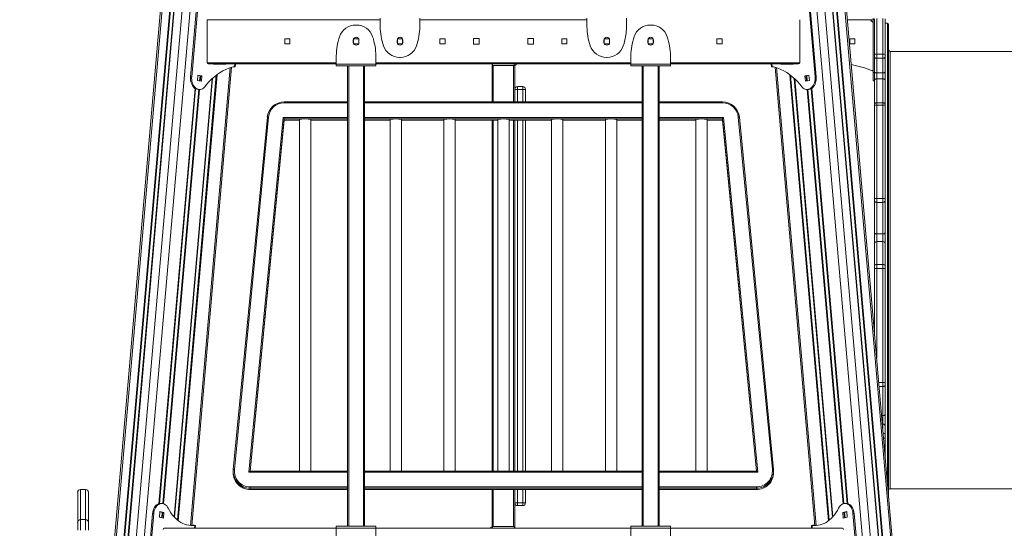
# Model space of a CAD drawing. Units: millimetres. Extents: x -46899 to 12840, y -13346 to 10465.
# Drawn here: x -40834 to -39096, y 7345 to 8243 of the extents above; entities that cross this region are included whole.
import ezdxf

# ---------------------------------------------------------------- set-up
doc = ezdxf.new("R2010")
doc.units = ezdxf.units.MM

msp = doc.modelspace()

# ---------------------------------------------------------------- linework, layer by layer
at = {"color": 7, "linetype": 'Continuous', "lineweight": 15}
for p, q in [((-40428.9, 10064.1), (-40833.8, 5400.9)), ((-39125.7, 5396.9), (-39531, 10064.1)), ((-40532.3, 8142.3), (-40521.1, 8271.3)), ((-40530.2, 8142.3), (-40519, 8271.3)), ((-39429.7, 8142.3), (-39440.9, 8271.3)), ((-39427.6, 8142.3), (-39438.8, 8271.3)), ((-40503, 8243.1), (-40503, 8167.1)), ((-40197.4, 8230.9), (-40197.4, 8245.6)), ((-40127.4, 8230.9), (-40127.4, 8245.6)), ((-39832.4, 8230.9), (-39832.4, 8245.6)), ((-39762.4, 8230.9), (-39762.4, 8245.6)), ((-39456.9, 8167.1), (-39456.9, 8243.1)), ((-39372.8, 8243.1), (-39327.9, 8243.1)), ((-39326.9, 8242.1), (-39326.9, 8150.1)), ((-39324.9, 8181.7), (-39324.9, 8244.6)), ((-39320.9, 8245.3), (-39320.9, 8182.4)), ((-39309.9, 8182.4), (-39309.9, 8245.3)), ((-39305.9, 8244.6), (-39305.9, 8181.7)), ((-40240.6, 8233.6), (-40239.3, 8233.6)), ((-39720.6, 8233.6), (-39719.3, 8233.6)), ((-39327.4, 8154.1), (-39327.4, 8238.2)), ((-39301.9, 8237), (-39305.9, 8237)), ((-40365.9, 8209.6), (-40356.9, 8209.6)), ((-40365.9, 8200.6), (-40365.9, 8209.6)), ((-40356.9, 8209.6), (-40356.9, 8200.6)), ((-40244.9, 8207.1), (-40244.9, 8203.1)), ((-40244.4, 8200.9), (-40244.4, 8209.3)), ((-40244.3, 8209.6), (-40235.6, 8209.6)), ((-40235.4, 8209.3), (-40235.4, 8200.9)), ((-40234.9, 8203.1), (-40234.9, 8207.1)), ((-40167.4, 8207.1), (-40167.4, 8203.1)), ((-40166.9, 8200.9), (-40166.9, 8209.3)), ((-40166.8, 8209.6), (-40158.1, 8209.6)), ((-40157.9, 8209.3), (-40157.9, 8200.9)), ((-40157.4, 8203.1), (-40157.4, 8207.1)), ((-40091.9, 8209.6), (-40082.9, 8209.6)), ((-40091.9, 8200.6), (-40091.9, 8209.6)), ((-40082.9, 8209.6), (-40082.9, 8200.6)), ((-40032.9, 8210.1), (-40022.9, 8210.1)), ((-40032.9, 8200.1), (-40032.9, 8210.1)), ((-40022.9, 8210.1), (-40022.9, 8200.1)), ((-39936.9, 8200.1), (-39936.9, 8210.1)), ((-39936.9, 8210.1), (-39926.9, 8210.1)), ((-39926.9, 8210.1), (-39926.9, 8200.1)), ((-39876.9, 8200.6), (-39876.9, 8209.6)), ((-39876.9, 8209.6), (-39867.9, 8209.6)), ((-39867.9, 8209.6), (-39867.9, 8200.6)), ((-39802.4, 8207.1), (-39802.4, 8203.1)), ((-39801.9, 8200.9), (-39801.9, 8209.3)), ((-39801.8, 8209.6), (-39793.1, 8209.6)), ((-39792.9, 8209.3), (-39792.9, 8200.9)), ((-39792.4, 8203.1), (-39792.4, 8207.1)), ((-39724.9, 8207.1), (-39724.9, 8203.1)), ((-39724.4, 8200.9), (-39724.4, 8209.3)), ((-39724.3, 8209.6), (-39715.6, 8209.6)), ((-39715.4, 8209.3), (-39715.4, 8200.9)), ((-39714.9, 8203.1), (-39714.9, 8207.1)), ((-39603, 8209.6), (-39594, 8209.6)), ((-39603, 8200.6), (-39603, 8209.6)), ((-39594, 8209.6), (-39594, 8200.6)), ((-39359.4, 8209.5), (-39368.4, 8209.5)), ((-39368.4, 8209.5), (-39368.4, 8200.5)), ((-39359.4, 8200.5), (-39359.4, 8209.5)), ((-40356.9, 8200.6), (-40365.9, 8200.6)), ((-40235.6, 8200.6), (-40244.3, 8200.6)), ((-40158.1, 8200.6), (-40166.8, 8200.6)), ((-40082.9, 8200.6), (-40091.9, 8200.6)), ((-40022.9, 8200.1), (-40032.9, 8200.1)), ((-39926.9, 8200.1), (-39936.9, 8200.1)), ((-39867.9, 8200.6), (-39876.9, 8200.6)), ((-39793.1, 8200.6), (-39801.8, 8200.6)), ((-39715.6, 8200.6), (-39724.3, 8200.6)), ((-39594, 8200.6), (-39603, 8200.6)), ((-39368.4, 8200.5), (-39359.4, 8200.5)), ((-38914.9, 8187), (-39296.9, 8187)), ((-40274.9, 8179.3), (-40274.9, 8164.6)), ((-40204.9, 8179.3), (-40204.9, 8164.6)), ((-40161.8, 8176.6), (-40163.1, 8176.6)), ((-39796.8, 8176.6), (-39798.1, 8176.6)), ((-39754.9, 8179.3), (-39754.9, 8164.6)), ((-39684.9, 8179.3), (-39684.9, 8164.6)), ((-39324.9, 8177.2), (-39324.9, 8181.7)), ((-39324.9, 8151.4), (-39324.9, 8177.2)), ((-39320.9, 8182.4), (-39320.9, 8174.9)), ((-39309.9, 8182.4), (-39320.9, 8182.4)), ((-39309.9, 8174.9), (-39320.9, 8174.9)), ((-39320.9, 8174.9), (-39320.9, 8149)), ((-39309.9, 8174.9), (-39309.9, 8182.4)), ((-39309.9, 8149), (-39309.9, 8174.9)), ((-39305.9, 8181.7), (-39305.9, 8177.2)), ((-39305.9, 8177.2), (-39305.9, 8151.4)), ((-40530, 7350.1), (-40459.7, 8159.3)), ((-40274.9, 8165.1), (-40501, 8165.1)), ((-40491.6, 8165.1), (-40491.6, 8164.8)), ((-40491.6, 8164.8), (-40469.9, 8164.8)), ((-40472, 8165.1), (-40472, 8164.8)), ((-40469.9, 8164.8), (-40469.9, 8165.1)), ((-40455.1, 8160.1), (-40454.8, 8160.1)), ((-40454.5, 8160.1), (-40454.7, 8160.1)), ((-40454.5, 8160.1), (-40453.4, 8160.1)), ((-40453.4, 8160.1), (-40452.9, 8165.1)), ((-40274.9, 8164.6), (-40274.9, 8161.6)), ((-40274.9, 8164.6), (-40204.9, 8164.6)), ((-40274.9, 8161.6), (-40204.9, 8161.6)), ((-40254.9, 8098), (-40254.9, 8161.6)), ((-40252.9, 8161.6), (-40252.9, 7348.6)), ((-40226.9, 7348.6), (-40226.9, 8161.6)), ((-40224.9, 8161.6), (-40224.9, 8098)), ((-39754.9, 8165.1), (-40204.9, 8165.1)), ((-40204.9, 8164.6), (-40204.9, 8161.6)), ((-39999.9, 8162.1), (-39999.9, 8165.1)), ((-39999.9, 8098), (-39999.9, 8162.1)), ((-39998.9, 8162.1), (-39999.9, 8162.1)), ((-39998.9, 8165.1), (-39998.9, 8162.1)), ((-39960.9, 8162.1), (-39998.9, 8162.1)), ((-39997.9, 8162.1), (-39961.9, 8162.1)), ((-39960.9, 8162.1), (-39960.9, 8165.1)), ((-39960.9, 8162.1), (-39959.9, 8162.1)), ((-39959.9, 8162.1), (-39959.9, 8098)), ((-39754.9, 8164.6), (-39684.9, 8164.6)), ((-39754.9, 8164.6), (-39754.9, 8161.6)), ((-39754.9, 8161.6), (-39684.9, 8161.6)), ((-39734.9, 8098), (-39734.9, 8161.6)), ((-39732.9, 8161.6), (-39732.9, 7348.6)), ((-39706.9, 7348.6), (-39706.9, 8161.6)), ((-39704.9, 8161.6), (-39704.9, 8098)), ((-39458.9, 8165.1), (-39684.9, 8165.1)), ((-39684.9, 8164.6), (-39684.9, 8161.6)), ((-39507, 8165.1), (-39506.5, 8160.1)), ((-39506.5, 8160.1), (-39505.4, 8160.1)), ((-39506, 8160.1), (-39504.7, 8160.1)), ((-39505.4, 8160.1), (-39505.2, 8160.1)), ((-39500.2, 8159.3), (-39429.9, 7350.1)), ((-39490, 8164.8), (-39490, 8165.1)), ((-39468.3, 8164.8), (-39490, 8164.8)), ((-39487.9, 8164.8), (-39487.9, 8165.1)), ((-39468.3, 8165.1), (-39468.3, 8164.8)), ((-40532.3, 8142.3), (-40530.2, 8142.3)), ((-40520.1, 8135.5), (-40519.2, 8145.4)), ((-40513.1, 8134.3), (-40520.1, 8135.5)), ((-40519.2, 8145.4), (-40512.2, 8144.2)), ((-40519.2, 8145.1), (-40514.3, 8144.2)), ((-40514.3, 8144.2), (-40515.1, 8134.7)), ((-40514.3, 8144.2), (-40512.2, 8144.2)), ((-40512.2, 8144.2), (-40513.1, 8134.3)), ((-39440.7, 8145.4), (-39447.7, 8144.2)), ((-39447.7, 8144.2), (-39446.8, 8134.3)), ((-39445.6, 8144.2), (-39447.7, 8144.2)), ((-39446.8, 8134.3), (-39439.8, 8135.5)), ((-39440.6, 8145.1), (-39445.6, 8144.2)), ((-39445.6, 8144.2), (-39444.7, 8134.7)), ((-39439.8, 8135.5), (-39440.7, 8145.4)), ((-39427.6, 8142.3), (-39429.7, 8142.3)), ((-39326.9, 8150.1), (-39324.9, 8150.1)), ((-39326.9, 8135.1), (-39326.9, 8150.1)), ((-39324.9, 8135.1), (-39326.9, 8135.1)), ((-39324.9, 8136.8), (-39324.9, 8151.4)), ((-39324.9, 8094.5), (-39324.9, 8136.8)), ((-39309.9, 8149), (-39320.9, 8149)), ((-39320.9, 8149), (-39320.9, 8138.6)), ((-39320.9, 8138.6), (-39320.9, 8096.3)), ((-39309.9, 8138.6), (-39320.9, 8138.6)), ((-39309.9, 8138.6), (-39309.9, 8149)), ((-39309.9, 8096.3), (-39309.9, 8138.6)), ((-39305.9, 8151.4), (-39305.9, 8136.8)), ((-39305.9, 8136.8), (-39305.9, 8094.5)), ((-40518.3, 8119.9), (-40516.1, 8119.9)), ((-39959.9, 8120.1), (-39954.9, 8120.1)), ((-39954.9, 8125.1), (-39954.9, 8120.1)), ((-39945.9, 8125.1), (-39954.9, 8125.1)), ((-39945.9, 8120.1), (-39954.9, 8120.1)), ((-39945.9, 8120.1), (-39945.9, 8125.1)), ((-39945.9, 8120.1), (-39940.9, 8120.1)), ((-39940.9, 8120.1), (-39940.9, 8098)), ((-39443.8, 8119.9), (-39441.6, 8119.9)), ((-40254.9, 8098), (-40366.7, 8098)), ((-40254.9, 8098), (-40366.7, 8098)), ((-40254.9, 8096.2), (-40366.7, 8096.2)), ((-40254.9, 8098), (-40254.9, 8096.2)), ((-40254.9, 8070.3), (-40254.9, 8096.2)), ((-39734.9, 8098), (-40224.9, 8098)), ((-40224.9, 8096.2), (-40224.9, 8098)), ((-39734.9, 8096.2), (-40224.9, 8096.2)), ((-40224.9, 8096.2), (-40224.9, 8070.3)), ((-39734.9, 8098), (-39734.9, 8096.2)), ((-39734.9, 8070.3), (-39734.9, 8096.2)), ((-39593.2, 8098), (-39704.9, 8098)), ((-39704.9, 8096.2), (-39704.9, 8098)), ((-39704.9, 8070.3), (-39704.9, 8096.2)), ((-39593.2, 8096.2), (-39704.9, 8096.2)), ((-39324.9, 8092.2), (-39324.9, 8094.5)), ((-39324.9, 7926.9), (-39324.9, 8092.2)), ((-39320.9, 8096.3), (-39320.9, 8092.4)), ((-39309.9, 8096.3), (-39320.9, 8096.3)), ((-39320.9, 8092.4), (-39320.9, 7927.2)), ((-39309.9, 8092.4), (-39320.9, 8092.4)), ((-39309.9, 8092.4), (-39309.9, 8096.3)), ((-39309.9, 7927.2), (-39309.9, 8092.4)), ((-39305.9, 8094.5), (-39305.9, 8092.2)), ((-39305.9, 8092.2), (-39305.9, 7926.9)), ((-40456.8, 7448.7), (-40396.6, 8071)), ((-40394.6, 8071), (-40454.8, 7448.7)), ((-40429.1, 7444.1), (-40368.6, 8070.3)), ((-40426.7, 7445.9), (-40366.7, 8065.7)), ((-40368.6, 8070.3), (-40254.9, 8070.3)), ((-40366.7, 8068.1), (-40366.7, 8065.7)), ((-40254.9, 8068.1), (-40366.7, 8068.1)), ((-40366.7, 8065.7), (-40339.9, 8065.7)), ((-40339.9, 8067.1), (-40339.9, 7445.9)), ((-40319.9, 7445.9), (-40319.9, 8067.1)), ((-40319.9, 8065.7), (-40254.9, 8065.7)), ((-40254.9, 8070.3), (-40254.9, 8068.1)), ((-40254.9, 7445.9), (-40254.9, 8068.1)), ((-40224.9, 8068.1), (-40224.9, 8070.3)), ((-40224.9, 8070.3), (-39734.9, 8070.3)), ((-39734.9, 8068.1), (-40224.9, 8068.1)), ((-40224.9, 8068.1), (-40224.9, 7445.9)), ((-40224.9, 8065.7), (-40179.9, 8065.7)), ((-40179.9, 8067.1), (-40179.9, 7445.9)), ((-40159.9, 7445.9), (-40159.9, 8067.1)), ((-40159.9, 8065.7), (-40084.9, 8065.7)), ((-40084.9, 8067.1), (-40084.9, 7445.9)), ((-40064.9, 7445.9), (-40064.9, 8067.1)), ((-40064.9, 8065.7), (-39989.9, 8065.7)), ((-39999.9, 7445.9), (-39999.9, 8065.7)), ((-39989.9, 8067.1), (-39989.9, 7445.9)), ((-39969.9, 7445.9), (-39969.9, 8067.1)), ((-39969.9, 8065.7), (-39894.9, 8065.7)), ((-39959.9, 8065.7), (-39959.9, 7445.9)), ((-39940.9, 8065.7), (-39940.9, 7445.9)), ((-39894.9, 8067.1), (-39894.9, 7445.9)), ((-39874.9, 7445.9), (-39874.9, 8067.1)), ((-39874.9, 8065.7), (-39799.9, 8065.7)), ((-39799.9, 8067.1), (-39799.9, 7445.9)), ((-39779.9, 7445.9), (-39779.9, 8067.1)), ((-39779.9, 8065.7), (-39734.9, 8065.7)), ((-39734.9, 8070.3), (-39734.9, 8068.1)), ((-39734.9, 7445.9), (-39734.9, 8068.1)), ((-39704.9, 8070.3), (-39591.3, 8070.3)), ((-39704.9, 8068.1), (-39704.9, 8070.3)), ((-39593.2, 8068.1), (-39704.9, 8068.1)), ((-39704.9, 8068.1), (-39704.9, 8068.1)), ((-39704.9, 8068.1), (-39704.9, 7445.9)), ((-39704.9, 8065.7), (-39640, 8065.7)), ((-39704.9, 8065.7), (-39640, 8065.7)), ((-39640, 8067.1), (-39640, 7445.9)), ((-39620, 7445.9), (-39620, 8067.1)), ((-39620, 8065.7), (-39593.2, 8065.7)), ((-39620, 8065.7), (-39593.2, 8065.7)), ((-39593.2, 8065.7), (-39593.2, 8068.1)), ((-39593.2, 8065.7), (-39533.2, 7445.9)), ((-39591.3, 8070.3), (-39530.8, 7444.1)), ((-39505.1, 7448.7), (-39565.3, 8071)), ((-39563.3, 8071), (-39503.1, 7448.7)), ((-39324.9, 7923), (-39324.9, 7926.9)), ((-39320.9, 7927.2), (-39320.9, 7920.6)), ((-39309.9, 7927.2), (-39320.9, 7927.2)), ((-39309.9, 7920.6), (-39309.9, 7927.2)), ((-39305.9, 7926.9), (-39305.9, 7923)), ((-39324.9, 7867.3), (-39324.9, 7923)), ((-39309.9, 7920.6), (-39320.9, 7920.6)), ((-39320.9, 7920.6), (-39320.9, 7864.9)), ((-39309.9, 7864.9), (-39309.9, 7920.6)), ((-39305.9, 7923), (-39305.9, 7867.3)), ((-39324.9, 7848.1), (-39324.9, 7867.3)), ((-39309.9, 7864.9), (-39320.9, 7864.9)), ((-39320.9, 7864.9), (-39320.9, 7851.2)), ((-39309.9, 7851.2), (-39309.9, 7864.9)), ((-39305.9, 7867.3), (-39305.9, 7848.1)), ((-39324.9, 7807.8), (-39324.9, 7848.1)), ((-39320.9, 7851.2), (-39320.9, 7810.9)), ((-39309.9, 7851.2), (-39320.9, 7851.2)), ((-39309.9, 7810.9), (-39309.9, 7851.2)), ((-39305.9, 7848.1), (-39305.9, 7807.8)), ((-39324.9, 7803.5), (-39324.9, 7807.8)), ((-39320.9, 7810.9), (-39320.9, 7803.8)), ((-39309.9, 7810.9), (-39320.9, 7810.9)), ((-39309.9, 7803.8), (-39309.9, 7810.9)), ((-39305.9, 7807.8), (-39305.9, 7803.5)), ((-39324.9, 7691.4), (-39324.9, 7803.5)), ((-39309.9, 7803.8), (-39320.9, 7803.8)), ((-39309.9, 7602.4), (-39309.9, 7803.8)), ((-39305.9, 7803.5), (-39305.9, 7602.1)), ((-39309.9, 7595.4), (-39309.9, 7602.4)), ((-39305.9, 7602.1), (-39305.9, 7597.9)), ((-39305.9, 7597.9), (-39305.9, 7546.6)), ((-39309.9, 7544.1), (-39309.9, 7595.4)), ((-39309.9, 7529), (-39309.9, 7544.1)), ((-39305.9, 7546.6), (-39305.9, 7525.5)), ((-39305.9, 7525.5), (-39305.9, 7510.2)), ((-39305.9, 7510.2), (-39305.9, 7504.4)), ((-39305.9, 7504.4), (-39305.9, 7472.6)), ((-40456.9, 7445.9), (-40456.9, 7445.9)), ((-40456.9, 7445.9), (-40456.9, 7443.4)), ((-40254.9, 7444.1), (-40429.1, 7444.1)), ((-40254.9, 7445.9), (-40426.9, 7445.9)), ((-40339.9, 7445.9), (-40426.7, 7445.9)), ((-40254.9, 7445.9), (-40319.9, 7445.9)), ((-40254.9, 7445.9), (-40254.9, 7444.1)), ((-40254.9, 7418.2), (-40254.9, 7444.1)), ((-39734.9, 7445.9), (-40224.9, 7445.9)), ((-40224.9, 7444.1), (-40224.9, 7445.9)), ((-39734.9, 7444.1), (-40224.9, 7444.1)), ((-40224.9, 7444.1), (-40224.9, 7418.2)), ((-39734.9, 7445.9), (-39734.9, 7444.1)), ((-39734.9, 7418.2), (-39734.9, 7444.1)), ((-39533, 7445.9), (-39704.9, 7445.9)), ((-39704.9, 7444.1), (-39704.9, 7445.9)), ((-39530.8, 7444.1), (-39704.9, 7444.1)), ((-39704.9, 7418.2), (-39704.9, 7444.1)), ((-39503, 7443.4), (-39503, 7445.9)), ((-39503, 7443.4), (-39503, 7443.4)), ((-40731.4, 7355.6), (-40731.4, 7408.7)), ((-40731.4, 7408.7), (-40731.4, 7408.7)), ((-40717.4, 7413.7), (-40726.4, 7413.7)), ((-40726.4, 7413.7), (-40726.4, 7360.6)), ((-40717.4, 7413.7), (-40726.4, 7413.7)), ((-40717.4, 7360.6), (-40717.4, 7413.7)), ((-40712.4, 7408.7), (-40712.4, 7355.6)), ((-40712.4, 7408.7), (-40712.4, 7408.7)), ((-40426.9, 7416), (-40426.9, 7418.2)), ((-40426.9, 7418.2), (-40254.9, 7418.2)), ((-40254.9, 7416), (-40426.9, 7416)), ((-40426.9, 7416), (-40426.9, 7413.6)), ((-40426.9, 7413.6), (-40254.9, 7413.6)), ((-40426.9, 7413.6), (-40254.9, 7413.6)), ((-40426.9, 7413.6), (-40426.9, 7413.6)), ((-40254.9, 7418.2), (-40254.9, 7416)), ((-40254.9, 7348.6), (-40254.9, 7416)), ((-40224.9, 7418.2), (-39734.9, 7418.2)), ((-40224.9, 7416), (-40224.9, 7418.2)), ((-39734.9, 7416), (-40224.9, 7416)), ((-40224.9, 7416), (-40224.9, 7348.6)), ((-40224.9, 7413.6), (-39734.9, 7413.6)), ((-40224.9, 7413.6), (-39734.9, 7413.6)), ((-39999.9, 7348.1), (-39999.9, 7413.6)), ((-39959.9, 7413.6), (-39959.9, 7348.1)), ((-39940.9, 7413.6), (-39940.9, 7390.1)), ((-39734.9, 7418.2), (-39734.9, 7416)), ((-39734.9, 7348.6), (-39734.9, 7416)), ((-39704.9, 7418.2), (-39533, 7418.2)), ((-39704.9, 7416), (-39704.9, 7418.2)), ((-39533, 7416), (-39704.9, 7416)), ((-39704.9, 7416), (-39704.9, 7416)), ((-39704.9, 7416), (-39704.9, 7348.6)), ((-39704.9, 7413.6), (-39533, 7413.6)), ((-39704.9, 7413.6), (-39533, 7413.6)), ((-39704.9, 7413.6), (-39533, 7413.6)), ((-39533, 7418.2), (-39533, 7416)), ((-39533, 7413.6), (-39533, 7416)), ((-39533, 7413.6), (-39533, 7413.6)), ((-39296.9, 7415), (-38914.9, 7415)), ((-40583.1, 7388.9), (-40585.2, 7388.9)), ((-39959.9, 7390.1), (-39954.9, 7390.1)), ((-39945.9, 7390.1), (-39954.9, 7390.1)), ((-39954.9, 7390.1), (-39954.9, 7385.1)), ((-39945.9, 7390.1), (-39940.9, 7390.1)), ((-39945.9, 7385.1), (-39945.9, 7390.1)), ((-39374.7, 7388.9), (-39376.8, 7388.9)), ((-40610.4, 7242.3), (-40599.2, 7371.3)), ((-40608.3, 7242.3), (-40597.1, 7371.3)), ((-40599.2, 7371.3), (-40597.1, 7371.3)), ((-40586.2, 7374.5), (-40587, 7364.5)), ((-40579.1, 7373.2), (-40586.2, 7374.5)), ((-40581.3, 7373.2), (-40586.2, 7374.1)), ((-40582.1, 7363.7), (-40581.3, 7373.2)), ((-40581.3, 7373.2), (-40579.1, 7373.2)), ((-40580, 7363.3), (-40579.1, 7373.2)), ((-39945.9, 7385.1), (-39954.9, 7385.1)), ((-39380.8, 7373.2), (-39373.7, 7374.5)), ((-39379.9, 7363.3), (-39380.8, 7373.2)), ((-39378.6, 7373.2), (-39380.8, 7373.2)), ((-39378.6, 7373.2), (-39373.7, 7374.1)), ((-39377.8, 7363.7), (-39378.6, 7373.2)), ((-39373.7, 7374.5), (-39372.9, 7364.5)), ((-39351.6, 7242.3), (-39362.8, 7371.3)), ((-39360.7, 7371.3), (-39362.8, 7371.3)), ((-39349.5, 7242.3), (-39360.7, 7371.3)), ((-40731.4, 7341.7), (-40731.4, 7355.6)), ((-40726.4, 7360.6), (-40726.4, 7342.1)), ((-40717.4, 7360.6), (-40726.4, 7360.6)), ((-40717.4, 7342.1), (-40717.4, 7360.6)), ((-40712.4, 7355.6), (-40712.4, 7341.7)), ((-40587, 7364.5), (-40580, 7363.3)), ((-39372.9, 7364.5), (-39379.9, 7363.3)), ((-40578.5, 7345.1), (-40274.9, 7345.1)), ((-40569.8, 7345.5), (-40569.8, 7345.1)), ((-40548, 7345.5), (-40569.8, 7345.5)), ((-40550.2, 7345.5), (-40550.2, 7345.1)), ((-40548, 7345.1), (-40548, 7345.5)), ((-40531.2, 7350.1), (-40530.5, 7350.1)), ((-40530.5, 7350.1), (-40528.3, 7350.1)), ((-40529.9, 7350.5), (-40526.9, 7350.5)), ((-40528.3, 7350.1), (-40524.9, 7350.1)), ((-40523.7, 7350.1), (-40524.9, 7350.1)), ((-40524.1, 7345.1), (-40523.7, 7350.1)), ((-40204.9, 7348.6), (-40274.9, 7348.6)), ((-40274.9, 7345.6), (-40274.9, 7348.6)), ((-40274.9, 7330.9), (-40274.9, 7345.6)), ((-40204.9, 7345.6), (-40274.9, 7345.6)), ((-40204.9, 7345.6), (-40204.9, 7348.6)), ((-40204.9, 7330.9), (-40204.9, 7345.6)), ((-40204.9, 7345.1), (-39754.9, 7345.1)), ((-39998.9, 7348.1), (-39999.9, 7348.1)), ((-39998.9, 7348.1), (-39998.9, 7345.1)), ((-39998.9, 7348.1), (-39960.9, 7348.1)), ((-39997.9, 7348.1), (-39961.9, 7348.1)), ((-39960.9, 7345.1), (-39960.9, 7348.1)), ((-39960.9, 7348.1), (-39959.9, 7348.1)), ((-39959.9, 7348.1), (-39959.9, 7345.1)), ((-39684.9, 7348.6), (-39754.9, 7348.6)), ((-39754.9, 7345.6), (-39754.9, 7348.6)), ((-39754.9, 7330.9), (-39754.9, 7345.6)), ((-39684.9, 7345.6), (-39754.9, 7345.6)), ((-39684.9, 7345.6), (-39684.9, 7348.6)), ((-39684.9, 7330.9), (-39684.9, 7345.6)), ((-39684.9, 7345.1), (-39381.4, 7345.1)), ((-39436.2, 7350.1), (-39435.8, 7345.1)), ((-39435, 7350.1), (-39436.2, 7350.1)), ((-39431.6, 7350.1), (-39435, 7350.1)), ((-39432.9, 7350.5), (-39430, 7350.5)), ((-39429.4, 7350.1), (-39431.6, 7350.1)), ((-39428.7, 7350.1), (-39429.4, 7350.1)), ((-39411.9, 7345.5), (-39390.1, 7345.5)), ((-39411.9, 7345.1), (-39411.9, 7345.5)), ((-39409.7, 7345.1), (-39409.7, 7345.5)), ((-39390.1, 7345.5), (-39390.1, 7345.1))]:
    msp.add_line(p, q, dxfattribs=at)
at = {"color": 8, "linetype": 'Continuous', "lineweight": 15}
for p, q in [((-40426, 10064.1), (-40830.9, 5400.9)), ((-40412.4, 10064.1), (-40817.3, 5400.6)), ((-40411.2, 10064.1), (-40816.1, 5400.6)), ((-40405.1, 10064.1), (-40810.1, 5400.1)), ((-40404.3, 10064.1), (-40809.3, 5400)), ((-40390.7, 10064.1), (-40795.8, 5398)), ((-40376.5, 10064.1), (-40781.9, 5394.8)), ((-39583.4, 10064.1), (-39178.5, 5400.5)), ((-39569.2, 10064.1), (-39164.4, 5400.9)), ((-39555.6, 10064.1), (-39150.7, 5400.5)), ((-39554.7, 10064.1), (-39149.8, 5400.4)), ((-39548.7, 10064.1), (-39143.7, 5399.8)), ((-39547.5, 10064.1), (-39142.6, 5399.7)), ((-39533.9, 10064.1), (-39128.7, 5397.5)), ((-40197.4, 8243.1), (-40503, 8243.1)), ((-39832.4, 8243.1), (-40127.4, 8243.1)), ((-39301.9, 7739.8), (-39301.9, 8237)), ((-39296.9, 8187), (-39296.9, 7746.8)), ((-40462.1, 8158.5), (-40532.3, 7350.1)), ((-40503, 8167.1), (-40274.9, 8167.1)), ((-40491.2, 8165.1), (-40491.2, 8164.8)), ((-40485.1, 8165.1), (-40485.1, 8164.8)), ((-40483.9, 8165.1), (-40483.9, 8164.8)), ((-40454.5, 8160.1), (-40454.1, 8165.1)), ((-40204.9, 8167.1), (-39754.9, 8167.1)), ((-39997.9, 8162.1), (-39997.9, 8098)), ((-39961.9, 8098), (-39961.9, 8162.1)), ((-39684.9, 8167.1), (-39456.9, 8167.1)), ((-39505.8, 8165.1), (-39505.4, 8160.1)), ((-39497.8, 8158.5), (-39427.6, 7350.1)), ((-39476, 8165.1), (-39476, 8164.8)), ((-39474.8, 8165.1), (-39474.8, 8164.8)), ((-39468.7, 8165.1), (-39468.7, 8164.8)), ((-40494.3, 8138.7), (-40561.4, 7365.4)), ((-40493.4, 8139.5), (-40560.7, 7364.5)), ((-40486.8, 8145), (-40555, 7359.3)), ((-40485.5, 8145.9), (-40553.9, 7358.5)), ((-40515.3, 8144.4), (-40516.2, 8134.8)), ((-39474.3, 8145.9), (-39406, 7358.5)), ((-39473.1, 8145), (-39404.9, 7359.3)), ((-39466.5, 8139.5), (-39399.2, 7364.5)), ((-39465.6, 8138.7), (-39398.5, 7365.4)), ((-39444.5, 8144.4), (-39443.7, 8134.8)), ((-40524.2, 8121.7), (-40587.9, 7388.5)), ((-40523.5, 8121.3), (-40587.1, 7388.7)), ((-40517.5, 8119.9), (-40581, 7388.7)), ((-40516.3, 8119.9), (-40579.8, 7388.4)), ((-39954.9, 8120.1), (-39954.9, 8098)), ((-39945.9, 8098), (-39945.9, 8120.1)), ((-39443.6, 8119.9), (-39380.1, 7388.4)), ((-39442.4, 8119.9), (-39378.9, 7388.7)), ((-39436.4, 8121.3), (-39372.8, 7388.7)), ((-39435.7, 8121.7), (-39372, 7388.5)), ((-40366.7, 8098), (-40366.7, 8096.2)), ((-39593.2, 8096.2), (-39593.2, 8098)), ((-40366.7, 8068.1), (-40426.9, 7445.9)), ((-40366.7, 8065.7), (-40339.9, 8065.7)), ((-40319.9, 8065.7), (-40254.9, 8065.7)), ((-40224.9, 8065.7), (-40179.9, 8065.7)), ((-40159.9, 8065.7), (-40084.9, 8065.7)), ((-40064.9, 8065.7), (-39989.9, 8065.7)), ((-39997.9, 8065.7), (-39997.9, 7445.9)), ((-39969.9, 8065.7), (-39894.9, 8065.7)), ((-39961.9, 7445.9), (-39961.9, 8065.7)), ((-39954.9, 8065.7), (-39954.9, 7445.9)), ((-39945.9, 7445.9), (-39945.9, 8065.7)), ((-39874.9, 8065.7), (-39799.9, 8065.7)), ((-39779.9, 8065.7), (-39734.9, 8065.7)), ((-39704.9, 8065.7), (-39640, 8065.7)), ((-39620, 8065.7), (-39593.2, 8065.7)), ((-39533, 7445.9), (-39593.2, 8068.1)), ((-39320.9, 7803.8), (-39320.9, 7645.3)), ((-39301.9, 7426.5), (-39301.9, 7739.8)), ((-39296.9, 7746.8), (-39296.9, 7415)), ((-39309.9, 7602.4), (-39317.2, 7602.4)), ((-39309.9, 7595.4), (-39316.6, 7595.4)), ((-39309.9, 7544.1), (-39312.2, 7544.1)), ((-39309.9, 7529), (-39310.8, 7529)), ((-39309.9, 7518.6), (-39309.9, 7529)), ((-40726.4, 7413.7), (-40726.4, 7413.7)), ((-40717.4, 7413.7), (-40717.4, 7413.7)), ((-39997.9, 7413.6), (-39997.9, 7348.1)), ((-39961.9, 7348.1), (-39961.9, 7413.6)), ((-39954.9, 7413.6), (-39954.9, 7390.1)), ((-39945.9, 7390.1), (-39945.9, 7413.6)), ((-40582.3, 7373.4), (-40583.1, 7363.9)), ((-39377.6, 7373.4), (-39376.8, 7363.9)), ((-40563.1, 7345.5), (-40563.2, 7345.1)), ((-40562.3, 7345.5), (-40562.3, 7345.1)), ((-40556.2, 7345.5), (-40556.2, 7345.1)), ((-40555, 7345.5), (-40555.1, 7345.1)), ((-40526.9, 7350.5), (-40527, 7350.1)), ((-40526.4, 7350.4), (-40524.8, 7350.1)), ((-40525.3, 7345.1), (-40524.9, 7350.1)), ((-39435, 7350.1), (-39434.6, 7345.1)), ((-39432.9, 7350.1), (-39432.9, 7350.5)), ((-39404.9, 7345.5), (-39404.8, 7345.1)), ((-39403.7, 7345.5), (-39403.6, 7345.1)), ((-39397.6, 7345.5), (-39397.6, 7345.1)), ((-39396.8, 7345.5), (-39396.7, 7345.1))]:
    msp.add_line(p, q, dxfattribs=at)
at = {"color": 7, "linetype": 'Continuous', "lineweight": 15, "flags": 128}
for points in [[(-39324.9, 8177.2), (-39324.9, 8176.8), (-39324.6, 8176.3), (-39324.3, 8175.9), (-39323.8, 8175.5), (-39323.2, 8175.3), (-39322.5, 8175), (-39321.7, 8174.9), (-39320.9, 8174.9)], [(-39309.9, 8174.9), (-39309.2, 8174.9), (-39308.4, 8175), (-39307.7, 8175.3), (-39307.1, 8175.5), (-39306.6, 8175.9), (-39306.3, 8176.3), (-39306, 8176.8), (-39305.9, 8177.2)], [(-40459.1, 8159.4), (-40464.5, 8157.6), (-40469.8, 8155.4), (-40475, 8152.7), (-40480.1, 8149.7), (-40485, 8146.3), (-40489.9, 8142.5), (-40494.6, 8138.4), (-40499.1, 8133.9), (-40503.5, 8129), (-40507.6, 8123.9)], [(-39500.8, 8159.4), (-39495.4, 8157.6), (-39490.1, 8155.4), (-39484.9, 8152.7), (-39479.8, 8149.7), (-39474.9, 8146.3), (-39470, 8142.5), (-39465.3, 8138.4), (-39460.8, 8133.9), (-39456.4, 8129), (-39452.3, 8123.9)], [(-40518.3, 8119.9), (-40518.9, 8119.9), (-40520.8, 8120.2), (-40522.7, 8120.9), (-40524.5, 8121.9), (-40526.2, 8123.3), (-40527.7, 8125), (-40529, 8126.9), (-40530.2, 8129.1), (-40531.1, 8131.6), (-40531.8, 8134.1), (-40532.2, 8136.8), (-40532.4, 8139.6), (-40532.3, 8142.3)], [(-40507.6, 8123.9), (-40509.3, 8122.4), (-40511, 8121.2), (-40512.9, 8120.4), (-40514.8, 8120), (-40516.7, 8119.9), (-40518.7, 8120.2), (-40520.5, 8120.9), (-40522.3, 8121.9), (-40524, 8123.3), (-40525.6, 8125), (-40526.9, 8126.9), (-40528.1, 8129.1), (-40529, 8131.6), (-40529.7, 8134.1), (-40530.1, 8136.8), (-40530.3, 8139.6), (-40530.2, 8142.3)], [(-39452.3, 8123.9), (-39450.6, 8122.4), (-39448.9, 8121.2), (-39447, 8120.4), (-39445.1, 8120), (-39443.2, 8119.9), (-39441.2, 8120.2), (-39439.3, 8120.9), (-39437.5, 8121.9), (-39435.9, 8123.3), (-39434.3, 8125), (-39433, 8126.9), (-39431.8, 8129.1), (-39430.9, 8131.6), (-39430.2, 8134.1), (-39429.8, 8136.8), (-39429.6, 8139.6), (-39429.7, 8142.3)], [(-39441.6, 8119.9), (-39441, 8119.9), (-39439.1, 8120.2), (-39437.2, 8120.9), (-39435.4, 8121.9), (-39433.7, 8123.3), (-39432.2, 8125), (-39430.9, 8126.9), (-39429.7, 8129.1), (-39428.8, 8131.6), (-39428.1, 8134.1), (-39427.7, 8136.8), (-39427.5, 8139.6), (-39427.6, 8142.3)], [(-39324.9, 8151.4), (-39324.9, 8151), (-39324.6, 8150.5), (-39324.3, 8150.1), (-39323.8, 8149.7), (-39323.2, 8149.4), (-39322.5, 8149.2), (-39321.7, 8149.1), (-39320.9, 8149)], [(-39324.9, 8136.8), (-39324.9, 8137.2), (-39324.6, 8137.5), (-39324.3, 8137.8), (-39323.8, 8138.1), (-39323.2, 8138.3), (-39322.5, 8138.5), (-39321.7, 8138.6), (-39320.9, 8138.6)], [(-39309.9, 8149), (-39309.2, 8149.1), (-39308.4, 8149.2), (-39307.7, 8149.4), (-39307.1, 8149.7), (-39306.6, 8150.1), (-39306.3, 8150.5), (-39306, 8151), (-39305.9, 8151.4)], [(-39309.9, 8138.6), (-39309.2, 8138.6), (-39308.4, 8138.5), (-39307.7, 8138.3), (-39307.1, 8138.1), (-39306.6, 8137.8), (-39306.3, 8137.5), (-39306, 8137.2), (-39305.9, 8136.8)], [(-39324.9, 8094.5), (-39324.9, 8094.8), (-39324.6, 8095.2), (-39324.3, 8095.5), (-39323.8, 8095.7), (-39323.2, 8096), (-39322.5, 8096.1), (-39321.7, 8096.2), (-39320.9, 8096.3)], [(-39309.9, 8096.3), (-39309.2, 8096.2), (-39308.4, 8096.1), (-39307.7, 8096), (-39307.1, 8095.7), (-39306.6, 8095.5), (-39306.3, 8095.2), (-39306, 8094.8), (-39305.9, 8094.5)], [(-40339.9, 8066.7), (-40340.1, 8066.8), (-40340.2, 8066.9), (-40339.9, 8067.1), (-40339.3, 8067.3), (-40338.3, 8067.4), (-40337, 8067.6), (-40335.5, 8067.7), (-40333.7, 8067.8), (-40331.9, 8067.8), (-40329.9, 8067.9)], [(-40329.9, 8067.9), (-40328, 8067.8), (-40326.1, 8067.8), (-40324.4, 8067.7), (-40322.9, 8067.6), (-40321.6, 8067.4), (-40320.6, 8067.3), (-40320, 8067.1), (-40319.7, 8066.9), (-40319.8, 8066.8), (-40319.9, 8066.7)], [(-40159.9, 8066.7), (-40159.7, 8066.8), (-40159.8, 8067), (-40160.3, 8067.2), (-40161.1, 8067.4), (-40162.2, 8067.5), (-40163.6, 8067.6), (-40165.3, 8067.7), (-40167.1, 8067.8), (-40169, 8067.8), (-40170.9, 8067.8), (-40172.8, 8067.8), (-40174.6, 8067.7), (-40176.3, 8067.6), (-40177.7, 8067.5), (-40178.8, 8067.4), (-40179.6, 8067.2), (-40180.1, 8067), (-40180.2, 8066.8), (-40179.9, 8066.7)], [(-40064.9, 8066.7), (-40064.7, 8066.8), (-40064.8, 8067), (-40065.3, 8067.2), (-40066.1, 8067.4), (-40067.2, 8067.5), (-40068.6, 8067.6), (-40070.3, 8067.7), (-40072.1, 8067.8), (-40074, 8067.8), (-40075.9, 8067.8), (-40077.8, 8067.8), (-40079.6, 8067.7), (-40081.3, 8067.6), (-40082.7, 8067.5), (-40083.8, 8067.4), (-40084.6, 8067.2), (-40085.1, 8067), (-40085.2, 8066.8), (-40084.9, 8066.7)], [(-39969.9, 8066.7), (-39969.7, 8066.8), (-39969.8, 8067), (-39970.3, 8067.2), (-39971.1, 8067.4), (-39972.2, 8067.5), (-39973.6, 8067.6), (-39975.3, 8067.7), (-39977.1, 8067.8), (-39979, 8067.8), (-39980.9, 8067.8), (-39982.8, 8067.8), (-39984.6, 8067.7), (-39986.3, 8067.6), (-39987.7, 8067.5), (-39988.8, 8067.4), (-39989.6, 8067.2), (-39990.1, 8067), (-39990.2, 8066.8), (-39989.9, 8066.7)], [(-39884.9, 8067.9), (-39886.9, 8067.8), (-39888.8, 8067.8), (-39890.5, 8067.7), (-39892, 8067.6), (-39893.3, 8067.4), (-39894.3, 8067.3), (-39894.9, 8067.1), (-39895.2, 8066.9), (-39895.1, 8066.8), (-39894.9, 8066.7)], [(-39874.9, 8066.7), (-39874.8, 8066.8), (-39874.7, 8066.9), (-39875, 8067.1), (-39875.6, 8067.3), (-39876.6, 8067.4), (-39877.9, 8067.6), (-39879.4, 8067.7), (-39881.1, 8067.8), (-39883, 8067.8), (-39884.9, 8067.9)], [(-39789.9, 8067.9), (-39791.9, 8067.8), (-39793.8, 8067.8), (-39795.5, 8067.7), (-39797, 8067.6), (-39798.3, 8067.4), (-39799.3, 8067.3), (-39799.9, 8067.1), (-39800.2, 8066.9), (-39800.1, 8066.8), (-39799.9, 8066.7)], [(-39779.9, 8066.7), (-39779.8, 8066.8), (-39779.7, 8066.9), (-39780, 8067.1), (-39780.6, 8067.3), (-39781.6, 8067.4), (-39782.9, 8067.6), (-39784.4, 8067.7), (-39786.1, 8067.8), (-39788, 8067.8), (-39789.9, 8067.9)], [(-39640, 8066.7), (-39640.2, 8066.8), (-39640.1, 8067), (-39639.6, 8067.2), (-39638.8, 8067.4), (-39637.7, 8067.5), (-39636.3, 8067.6), (-39634.7, 8067.7), (-39632.8, 8067.8), (-39630.9, 8067.8), (-39629, 8067.8), (-39627.1, 8067.8), (-39625.3, 8067.7), (-39623.6, 8067.6), (-39622.2, 8067.5), (-39621.1, 8067.4), (-39620.3, 8067.2), (-39619.8, 8067), (-39619.7, 8066.8), (-39620, 8066.7)], [(-39324.9, 7923), (-39324.9, 7922.5), (-39324.6, 7922.1), (-39324.3, 7921.7), (-39323.8, 7921.3), (-39323.2, 7921), (-39322.5, 7920.8), (-39321.7, 7920.7), (-39320.9, 7920.6)], [(-39309.9, 7920.6), (-39309.2, 7920.7), (-39308.4, 7920.8), (-39307.7, 7921), (-39307.1, 7921.3), (-39306.6, 7921.7), (-39306.3, 7922.1), (-39306, 7922.5), (-39305.9, 7923)], [(-39324.9, 7867.3), (-39324.9, 7866.8), (-39324.6, 7866.4), (-39324.3, 7865.9), (-39323.8, 7865.6), (-39323.2, 7865.3), (-39322.5, 7865.1), (-39321.7, 7864.9), (-39320.9, 7864.9)], [(-39309.9, 7864.9), (-39309.2, 7864.9), (-39308.4, 7865.1), (-39307.7, 7865.3), (-39307.1, 7865.6), (-39306.6, 7865.9), (-39306.3, 7866.4), (-39306, 7866.8), (-39305.9, 7867.3)], [(-39309.9, 7595.4), (-39309.2, 7595.4), (-39308.4, 7595.6), (-39307.7, 7595.8), (-39307.1, 7596.1), (-39306.6, 7596.5), (-39306.3, 7596.9), (-39306, 7597.4), (-39305.9, 7597.9)], [(-39309.9, 7544.1), (-39309.2, 7544.1), (-39308.4, 7544.3), (-39307.7, 7544.5), (-39307.1, 7544.8), (-39306.6, 7545.2), (-39306.3, 7545.6), (-39306, 7546.1), (-39305.9, 7546.6)], [(-40599.2, 7371.3), (-40598.9, 7373.9), (-40598.3, 7376.5), (-40597.5, 7378.8), (-40596.4, 7381.1), (-40595.2, 7383), (-40593.8, 7384.8), (-40592.2, 7386.3), (-40590.5, 7387.4), (-40588.7, 7388.3), (-40586.9, 7388.7), (-40585.2, 7388.9)], [(-40597.1, 7371.3), (-40596.8, 7373.9), (-40596.2, 7376.5), (-40595.3, 7378.8), (-40594.3, 7381.1), (-40593.1, 7383), (-40591.7, 7384.8), (-40590.1, 7386.3), (-40588.4, 7387.4), (-40586.6, 7388.3), (-40584.8, 7388.7), (-40582.9, 7388.9), (-40581, 7388.7), (-40579.2, 7388.1), (-40577.4, 7387.2), (-40575.8, 7386), (-40574.2, 7384.5), (-40572.8, 7382.7), (-40571.6, 7380.7)], [(-39362.8, 7371.3), (-39363.1, 7373.9), (-39363.7, 7376.5), (-39364.6, 7378.8), (-39365.6, 7381.1), (-39366.8, 7383), (-39368.2, 7384.8), (-39369.8, 7386.3), (-39371.5, 7387.4), (-39373.3, 7388.3), (-39375.1, 7388.7), (-39377, 7388.9), (-39378.9, 7388.7), (-39380.7, 7388.1), (-39382.5, 7387.2), (-39384.1, 7386), (-39385.7, 7384.5), (-39387.1, 7382.7), (-39388.3, 7380.7)], [(-39360.7, 7371.3), (-39361, 7373.9), (-39361.6, 7376.5), (-39362.4, 7378.8), (-39363.5, 7381.1), (-39364.7, 7383), (-39366.1, 7384.8), (-39367.7, 7386.3), (-39369.4, 7387.4), (-39371.2, 7388.3), (-39373, 7388.7), (-39374.7, 7388.9)], [(-40571.6, 7380.7), (-40569.5, 7376.6), (-40567.1, 7372.7), (-40564.5, 7369.1), (-40561.8, 7365.8), (-40558.9, 7362.8), (-40555.9, 7360), (-40552.7, 7357.6), (-40549.5, 7355.5), (-40546.1, 7353.7), (-40542.6, 7352.3), (-40539.1, 7351.2), (-40535.5, 7350.5), (-40531.9, 7350.1), (-40528.3, 7350.1)], [(-39388.3, 7380.7), (-39390.4, 7376.6), (-39392.8, 7372.7), (-39395.3, 7369.1), (-39398.1, 7365.8), (-39401, 7362.8), (-39404, 7360), (-39407.2, 7357.6), (-39410.4, 7355.5), (-39413.8, 7353.7), (-39417.3, 7352.3), (-39420.8, 7351.2), (-39424.4, 7350.5), (-39428, 7350.1), (-39431.6, 7350.1)]]:
    msp.add_lwpolyline(points, dxfattribs=at)
at = {"color": 7, "linetype": 'Continuous', "lineweight": 15}
for centre, radius, start, end in [((-39332.3, 8242.1), 1, 11.537, 90), ((-39327.4, 8243.1), 4, 191.537, 258.463), ((-39328.4, 8238.2), 1, 0, 78.463), ((-39327.9, 8242.1), 3, 0, 90), ((-39327.9, 8242.1), 1, 0, 90), ((-40240.6, 8203.6), 30, 90, 161.5888), ((-40239.3, 8203.6), 30, 18.4112, 90), ((-40082.8, 8233.3), 114.7, 181.2164, 198.4112), ((-40242.1, 8233.3), 114.7, 341.5888, 358.7836), ((-39717.8, 8233.3), 114.7, 181.2164, 198.4112), ((-39877.1, 8233.3), 114.7, 341.5888, 358.7836), ((-39720.6, 8203.6), 30, 90, 161.5888), ((-39719.3, 8203.6), 30, 18.4112, 90), ((-39301.9, 8235), 2, 0, 90), ((-40160.3, 8176.9), 114.7, 161.5888, 178.7836), ((-40239.9, 8207.1), 5, 0, 180), ((-40319.6, 8176.9), 114.7, 1.2164, 18.4112), ((-40162.4, 8207.1), 5, 0, 180), ((-39797.4, 8207.1), 5, 0, 180), ((-39640.3, 8176.9), 114.7, 161.5888, 178.7836), ((-39719.9, 8207.1), 5, 0, 180), ((-39799.6, 8176.9), 114.7, 1.2164, 18.4112), ((-40239.9, 8203.1), 5, 180, 0), ((-40163.1, 8206.6), 30, 198.4112, 270), ((-40162.4, 8203.1), 5, 180, 0), ((-40161.8, 8206.6), 30, 270, 341.5888), ((-39798.1, 8206.6), 30, 198.4112, 270), ((-39797.4, 8203.1), 5, 180, 0), ((-39796.8, 8206.6), 30, 270, 341.5888), ((-39719.9, 8203.1), 5, 180, 0), ((-39296.9, 8190), 3, 180, 270), ((-39321.9, 8175.8), 6.66, 81.5986, 117.0314), ((-39309, 8175.8), 6.66, 62.9686, 98.4014), ((-40501, 8167.1), 2, 180, 270), ((-40454.6, 8144.8), 15.3, 90.0723, 106.8825), ((-39960.9, 8166.1), 4, 270, 345.5225), ((-39505.3, 8144.8), 15.3, 73.1175, 89.9277), ((-39458.9, 8167.1), 2, 270, 0), ((-39412.1, 7933.9), 234.5, 69.187, 78.6466), ((-39328.4, 8154.1), 1, 249.1413, 0), ((-39954.9, 8120.1), 5, 90, 180), ((-39945.9, 8120.1), 5, 0, 90), ((-40366.8, 8068), 30, 89.8923, 174.3542), ((-40366.8, 8068.2), 28, 89.8858, 174.3606), ((-39593.1, 8068), 29.9, 5.6394, 90.1142), ((-39593.1, 8068.2), 28, 5.6458, 90.1077), ((-39321.9, 8077.5), 15, 86.1857, 101.5838), ((-39309, 8077.5), 15, 78.4162, 93.8143), ((-40395.6, 8065.7), 5.33, 79.1525, 100.6946), ((-39564.3, 8065.7), 5.33, 79.3054, 100.8475), ((-39321.9, 7912.3), 15, 86.1857, 101.5838), ((-39309, 7912.3), 15, 78.4162, 93.8143), ((-39321.3, 7847.6), 3.64, 83.6971, 171.8565), ((-39309.5, 7847.6), 3.64, 8.1435, 96.3029), ((-39321.3, 7807.3), 3.64, 83.6971, 171.8565), ((-39309.5, 7807.3), 3.64, 8.1435, 96.3029), ((-39321.9, 7788.9), 15, 86.1857, 101.5838), ((-39309, 7788.9), 15, 78.4162, 93.8143), ((-39309, 7587.4), 15, 78.4162, 93.8143), ((-39309.7, 7525.2), 3.78, 3.9703, 93.484), ((-40427, 7445.9), 29.9, 174.6005, 270.1532), ((-40427, 7443.5), 29.9, 180.1102, 270.1445), ((-40427, 7443.5), 29.9, 180.1289, 270.1258), ((-40455.8, 7443.5), 5.33, 79.1525, 100.6946), ((-40427, 7446.1), 27.9, 174.6104, 270.1433), ((-39532.9, 7446.1), 27.9, 269.8567, 5.3896), ((-39532.9, 7445.9), 29.9, 269.8663, 5.38), ((-39532.9, 7443.5), 29.9, 269.8555, 359.8898), ((-39504.1, 7443.5), 5.33, 79.3054, 100.8475), ((-40726.4, 7408.7), 5, 90, 180), ((-40726.5, 7408.7), 5, 89.9706, 179.9706), ((-40717.4, 7408.7), 5, 0, 90), ((-40717.4, 7408.7), 5, 0.0294, 90.0294), ((-39296.9, 7412), 3, 90, 180), ((-39954.9, 7390.1), 5, 180, 270), ((-39945.9, 7390.1), 5, 270, 0), ((-40726.5, 7355.6), 5, 89.9706, 179.9706), ((-40717.4, 7355.6), 5, 0.0294, 90.0294), ((-40578.5, 7343.1), 2, 90, 180), ((-39998.9, 7344.1), 4, 90, 165.5225), ((-39381.4, 7343.1), 2, 0, 90)]:
    msp.add_arc(centre, radius, start, end, dxfattribs=at)
at = {"color": 8, "linetype": 'Continuous', "lineweight": 15}
for centre, radius, start, end in [((-39309.7, 7509.9), 3.74, 3.7182, 87.5643), ((-39308.1, 7511.5), 7.35, 265.4647, 287.0811)]:
    msp.add_arc(centre, radius, start, end, dxfattribs=at)
at = {"color": 7, "linetype": 'Continuous', "lineweight": 15}
for centre, major_axis, ratio, start_param, end_param in [((-40368.6, 8070.1), (-1.81, 2), 0.046933, 3.193238, 4.764034), ((-39591.3, 8070.1), (1.81, 2), 0.046933, 1.519151, 3.089947), ((-40429.1, 7443.9), (2.2, 2), 0.046933, 0.051645, 1.528209), ((-39530.8, 7443.9), (2.2, -2), 0.046933, 1.613383, 3.089947), ((-40527.7, 7350.1), (1.02, 0.28), 0.229147, 5.409656, 6.980453), ((-39432.2, 7350.1), (1.02, -0.28), 0.229147, 2.444325, 4.015122)]:
    msp.add_ellipse(centre, major_axis=major_axis, ratio=ratio, start_param=start_param, end_param=end_param, dxfattribs=at)
for points, knots in [([(-39299.9, 7740.1), (-39299.9, 7746.6), (-39299.9, 7759.5), (-39299.9, 7779.2), (-39299.9, 7799.1), (-39299.9, 7819.5), (-39299.9, 7840.1), (-39299.9, 7860.9), (-39299.9, 7881.8), (-39299.9, 7902.7), (-39299.9, 7923.6), (-39299.9, 7944.4), (-39299.9, 7965), (-39299.9, 7985.3), (-39299.9, 8005.2), (-39299.9, 8024.7), (-39299.9, 8043.6), (-39299.9, 8061.9), (-39299.9, 8079.5), (-39299.9, 8096.3), (-39299.9, 8112.3), (-39299.9, 8126.4), (-39299.9, 8138.8), (-39299.9, 8149.6), (-39299.9, 8159.8), (-39299.9, 8169.3), (-39299.9, 8178.9), (-39299.9, 8188.4), (-39299.9, 8197.4), (-39299.9, 8205.5), (-39299.9, 8212.5), (-39299.9, 8218.6), (-39299.9, 8223.6), (-39299.9, 8227.7), (-39299.9, 8230.8), (-39299.9, 8233.1), (-39299.9, 8234.5), (-39299.9, 8235.1), (-39299.9, 8234.9), (-39299.9, 8234.9)], [0, 0, 0, 0, 0.026287, 0.052573, 0.079745, 0.106917, 0.134896, 0.162876, 0.191566, 0.220256, 0.249541, 0.278826, 0.308574, 0.338322, 0.368386, 0.398451, 0.428676, 0.458902, 0.489127, 0.519353, 0.549417, 0.579482, 0.603284, 0.627075, 0.650699, 0.674121, 0.697553, 0.726243, 0.754933, 0.782912, 0.810892, 0.838064, 0.865236, 0.891522, 0.917809, 0.944095, 0.970382, 0.997553, 1, 1, 1, 1]), ([(-39299.9, 7403.5), (-39299.9, 7404.9), (-39299.9, 7409.4), (-39299.9, 7417.9), (-39299.9, 7428.9), (-39299.9, 7440.9), (-39299.9, 7453.9), (-39299.9, 7467.9), (-39299.9, 7482.7), (-39299.9, 7498.4), (-39299.9, 7513.6), (-39299.9, 7528.3), (-39299.9, 7542.3), (-39299.9, 7556.6), (-39299.9, 7571.2), (-39299.9, 7587.3), (-39299.9, 7604.9), (-39299.9, 7624), (-39299.9, 7643.3), (-39299.9, 7662.7), (-39299.9, 7682.2), (-39299.9, 7701.5), (-39299.9, 7720.8), (-39299.9, 7733.7), (-39299.9, 7740.1)], [0, 0, 0, 0, 0.025659, 0.076208, 0.126759, 0.177579, 0.2284, 0.27922, 0.330041, 0.380591, 0.431142, 0.471161, 0.511165, 0.550885, 0.590266, 0.629664, 0.677903, 0.726143, 0.773187, 0.820232, 0.865917, 0.911604, 0.955801, 1, 1, 1, 1]), ([(-40523.7, 7350.1), (-40523.9, 7350.1), (-40524.4, 7350.2), (-40525.2, 7350.3), (-40526.1, 7350.4), (-40526.6, 7350.4), (-40526.8, 7350.5)], [0, 0, 0, 0, 0.282208, 0.537447, 0.774166, 1, 1, 1, 1]), ([(-39433.1, 7350.5), (-39433.3, 7350.4), (-39433.8, 7350.4), (-39434.7, 7350.3), (-39435.5, 7350.2), (-39436, 7350.1), (-39436.2, 7350.1)], [0, 0, 0, 0, 0.225834, 0.462553, 0.717792, 1, 1, 1, 1])]:
    msp.add_open_spline(points, degree=3, knots=knots, dxfattribs=at)

doc.saveas('drawing.dxf')
